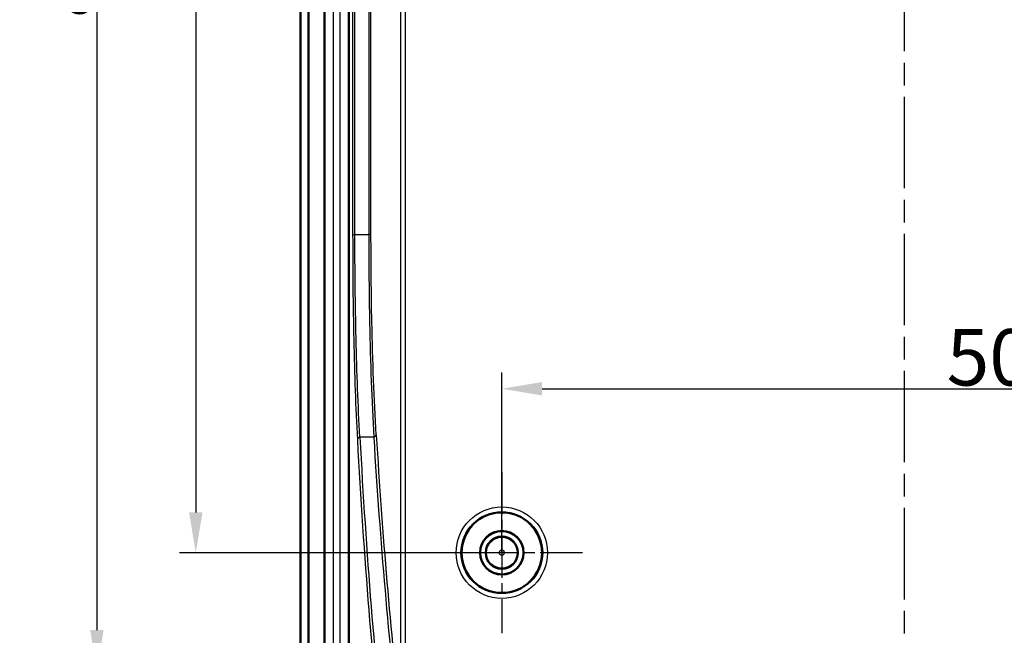
# Model space of a CAD drawing. Units: millimetres. Extents: x 1 to 593, y -339 to 481.
# Drawn here: x 474 to 536, y 203 to 241 of the extents above; entities that cross this region are included whole.
import ezdxf

# ---------------------------------------------------------------- set-up
doc = ezdxf.new("R2010")
doc.units = ezdxf.units.MM
doc.linetypes.add('CHAIN', pattern=[0.3543, 0.2362, -0.0295, 0.0591, -0.0295])
doc.linetypes.add('DASH_DOT', pattern=[0.37, 0.24, -0.06, 0.01, -0.06])
for name, color, linetype, lineweight in [('Bemaßung (ISO)', 1, 'Continuous', 25), ('Mittellinie (ISO)', 1, 'DASH_DOT', 25), ('Mittelpunktmarkierung (ISO)', 1, 'DASH_DOT', 25), ('Sichtbar (ISO)', 7, 'Continuous', 50), ('Sichtbar schmal (ISO)', 1, 'Continuous', 25)]:
    doc.layers.add(name, color=color, linetype=linetype, lineweight=lineweight)
doc.styles.add('3_5', font='isocpeur.ttf', dxfattribs={"width": 1.1})
doc.dimstyles.new('18-Bopla 3_5', dxfattribs={"dimtxt": 3.5, "dimasz": 2.5, "dimexe": 1, "dimexo": 0, "dimgap": 0.2, "dimtad": 1, "dimdec": 6, "dimrnd": 1e-08, "dimtxsty": '3_5', "dimcen": 0.09, "dimdle": 7, "dimclrd": 1, "dimclre": 1, "dimclrt": 5, "dimadec": 6, "dimazin": 2, "dimtfac": 0.714286, "dimtdec": 3, "dimtmove": 0, "dimatfit": 3, "dimfxl": 1, "dimtolj": 1, "dimlwd": 25, "dimlwe": 25, "dimarcsym": 0})

# ---------------------------------------------------------------- blocks, each defined once
blk = doc.blocks.new('*D8')
at = {"layer": 'Bemaßung (ISO)', "color": 1, "linetype": 'Continuous', "lineweight": 25}
for p, q in [((504.399, 283.199), (484.403, 283.199)), ((485.403, 280.699), (485.403, 210.699)), ((504.399, 208.199), (484.403, 208.199))]:
    blk.add_line(p, q, dxfattribs=at)
at = {"layer": 'Bemaßung (ISO)', "color": 1, "linetype": 'Continuous'}
for points in [[(484.986, 280.699), (485.82, 280.699), (485.403, 283.199)], [(484.986, 210.699), (485.82, 210.699), (485.403, 208.199)]]:
    blk.add_solid(points, dxfattribs=at)
at = {"layer": 'Defpoints', "color": 0, "linetype": 'Continuous'}
for p in [(504.399, 283.199), (485.403, 208.199), (504.399, 208.199)]:
    blk.add_point(p, dxfattribs=at)
at = {"layer": 'Bemaßung (ISO)', "color": 5, "linetype": 'Continuous', "lineweight": 25, "insert": (485.203, 243.131), "char_height": 3.5, "attachment_point": 7, "rotation": 90, "style": '3_5'}
blk.add_mtext('\\A1;75', dxfattribs=at)
blk = doc.blocks.new('*D9')
at = {"layer": 'Bemaßung (ISO)', "color": 1, "linetype": 'Continuous', "lineweight": 25}
for p, q in [((504.399, 208.199), (504.399, 219.37)), ((554.399, 208.199), (554.399, 219.37)), ((506.899, 218.37), (551.899, 218.37))]:
    blk.add_line(p, q, dxfattribs=at)
at = {"layer": 'Bemaßung (ISO)', "color": 1, "linetype": 'Continuous'}
for points in [[(506.899, 218.787), (506.899, 217.953), (504.399, 218.37)], [(551.899, 218.787), (551.899, 217.953), (554.399, 218.37)]]:
    blk.add_solid(points, dxfattribs=at)
at = {"layer": 'Defpoints', "color": 0, "linetype": 'Continuous'}
for p in [(554.399, 218.37), (504.399, 208.199), (554.399, 208.199)]:
    blk.add_point(p, dxfattribs=at)
at = {"layer": 'Bemaßung (ISO)', "color": 5, "linetype": 'Continuous', "lineweight": 25, "insert": (532.008, 218.57), "char_height": 3.5, "attachment_point": 7, "style": '3_5'}
blk.add_mtext('\\A1;50', dxfattribs=at)
blk = doc.blocks.new('*D11')
at = {"layer": 'Bemaßung (ISO)', "color": 1, "linetype": 'Continuous', "lineweight": 25}
for p, q in [((504.399, 290.499), (478.268, 290.499)), ((479.268, 287.999), (479.268, 203.399)), ((504.399, 200.899), (478.268, 200.899))]:
    blk.add_line(p, q, dxfattribs=at)
at = {"layer": 'Bemaßung (ISO)', "color": 1, "linetype": 'Continuous'}
for points in [[(478.851, 287.999), (479.684, 287.999), (479.268, 290.499)], [(478.851, 203.399), (479.684, 203.399), (479.268, 200.899)]]:
    blk.add_solid(points, dxfattribs=at)
at = {"layer": 'Defpoints', "color": 0, "linetype": 'Continuous'}
for p in [(504.399, 290.499), (479.268, 200.899), (504.399, 200.899)]:
    blk.add_point(p, dxfattribs=at)
at = {"layer": 'Bemaßung (ISO)', "color": 5, "linetype": 'Continuous', "lineweight": 25, "insert": (479.068, 241.368), "char_height": 3.5, "attachment_point": 7, "rotation": 90, "style": '3_5'}
blk.add_mtext('\\A1;89,6', dxfattribs=at)

msp = doc.modelspace()

# ---------------------------------------------------------------- linework, layer by layer
at = {"layer": 'Mittellinie (ISO)', "linetype": 'CHAIN', "ltscale": 23.990969}
msp.add_line((529.39878938, 179.80552885), (529.39878938, 311.76549543), dxfattribs=at)
at = {"layer": 'Mittelpunktmarkierung (ISO)', "linetype": 'CHAIN', "ltscale": 11.111974}
for p, q in [((504.39878938, 213.19949977), (504.39878938, 203.19949977)), ((509.39878938, 208.19949977), (499.39878938, 208.19949977))]:
    msp.add_line(p, q, dxfattribs=at)
at = {"layer": 'Sichtbar (ISO)'}
for p, q in [((491.89878938, 191.99386259), (491.89878938, 299.40513696)), ((492.39878938, 191.99386259), (492.39878938, 299.40513696)), ((492.40751625, 299.40513696), (492.40751625, 191.99386259)), ((493.39428313, 191.99386259), (493.39428313, 299.40513696)), ((494.89428313, 192.00097138), (494.89428313, 299.39802816)), ((494.90301, 192.00097139), (494.90301, 299.39802816))]:
    msp.add_line(p, q, dxfattribs=at)
for radius in [2.5, 1.35, 1.34563657, 1]:
    msp.add_circle((504.39878938, 208.19949977), radius, dxfattribs=at)
at = {"layer": 'Sichtbar schmal (ISO)'}
for p, q in [((493.93215109, 299.40513696), (493.93215109, 191.99386259)), ((494.35641516, 191.99386259), (494.35641516, 299.40513696)), ((498.11919435, 293.65551397), (498.11919435, 197.74348557)), ((498.41314805, 197.74348557), (498.41314805, 293.65551397)), ((495.14181992, 263.45628605), (495.14181992, 227.9427135)), ((495.28222265, 227.9427135), (495.28222265, 263.45628605)), ((496.13968339, 263.45628605), (496.13968339, 227.9427135)), ((496.27949072, 227.9427135), (496.27949072, 263.45628605)), ((495.14181992, 227.9427135), (495.28222265, 227.9427135)), ((495.28222265, 227.9427135), (496.13968339, 227.9427135)), ((496.27949072, 227.9427135), (496.13968339, 227.9427135)), ((496.45153577, 215.37073019), (495.58762461, 215.37073019))]:
    msp.add_line(p, q, dxfattribs=at)
for radius in [2.83666427, 2.53667569, 0.96328623, 0.16331669]:
    msp.add_circle((504.39878938, 208.19949977), radius, dxfattribs=at)
for centre, major_axis, ratio, start_param, end_param in [((495.92986502, 215.22454434), (-0.49928209, -0.02678421), 0.4415085206, 5.4436867454, 6.1622731037), ((614.23090739, 521.60069086), (-89.34875801, -388.80404323), 0.2040975442, 5.6654006282, 5.7563619449), ((613.88866698, 521.74687671), (-88.94422862, -388.8110936), 0.2033287202, 5.6650124004, 5.7551683174), ((496.10929537, 215.51691605), (0.4990679, 0.03051604), 0.4468749336, 5.4403659426, 6.1471993797), ((614.57314779, 524.87480862), (-88.94422862, -388.8110936), 0.2033287202, 5.6781520594, 5.760896233), ((614.23090739, 525.02099448), (-88.54006637, -388.81805744), 0.2025588377, 5.6777653887, 5.7572970235)]:
    msp.add_ellipse(centre, major_axis=major_axis, ratio=ratio, start_param=start_param, end_param=end_param, dxfattribs=at)
for points, knots in [([(495.14181992, 227.9427135), (495.14181992, 225.74413148), (495.1629785, 223.54602981), (495.25528258, 219.27083073), (495.32668374, 217.19440515), (495.43280182, 215.22454434)], [-1.3191492128, -1.3191492128, -1.3191492128, -1.3191492128, -0.6595746064, -0.6595746064, 0, 0, 0, 0]), ([(495.58762461, 215.37073019), (495.47699581, 217.31794892), (495.40194319, 219.37050754), (495.30468132, 223.5965664), (495.28222265, 225.76940253), (495.28222265, 227.9427135)], [0, 0, 0, 0, 0.6595746064, 0.6595746064, 1.3191492128, 1.3191492128, 1.3191492128, 1.3191492128]), ([(496.13968339, 227.9427135), (496.13968339, 226.09996639), (496.15635543, 224.25745045), (496.23953576, 219.99578142), (496.32183838, 217.61111963), (496.45153577, 215.37073019)], [0, 0, 0, 0, 0.5463959453, 0.5463959453, 1.2903539887, 1.2903539887, 1.2903539887, 1.2903539887]), ([(496.60560466, 215.51691605), (496.47077546, 217.73125444), (496.38446121, 220.08818761), (496.29708386, 224.30030234), (496.27949072, 226.12139368), (496.27949072, 227.9427135)], [-1.2903539887, -1.2903539887, -1.2903539887, -1.2903539887, -0.5463959453, -0.5463959453, 0, 0, 0, 0])]:
    msp.add_open_spline(points, degree=3, knots=knots, dxfattribs=at)

# ---------------------------------------------------------------- dimensions: what is measured, and where the dimension line sits
at = {"layer": 'Bemaßung (ISO)', "color": 1, "linetype": 'Continuous', "lineweight": 25}
for base, p1, p2, angle, picture, middle in [((479.26775451, 200.89949977), (504.39878938, 290.49949977), (504.39878938, 200.89949977), 90, '*D11', (479.26775451, 245.69949977)), ((485.40305925, 208.19949977), (504.39878938, 283.19949977), (504.39878938, 208.19949977), 90, '*D8', (485.40305925, 245.44146515)), ((554.39878938, 218.36985666), (504.39878938, 208.19949977), (554.39878938, 208.19949977), 180, '*D9', (534.31760384, 218.36985666))]:
    dim = msp.add_linear_dim(base=base, p1=p1, p2=p2, angle=angle, dimstyle='18-Bopla 3_5', override={"dimgap": 0.2, "dimdec": 6, "dimtol": 0, "dimlim": 0, "dimtp": 0, "dimtm": 0, "dimtdec": 3, "dimtofl": 0, "dimatfit": 1}, dxfattribs=at)
    dim.commit()
    dim.dimension.update_dxf_attribs({"geometry": picture, "text_midpoint": middle, "dimtype": 160})

doc.saveas('drawing.dxf')
